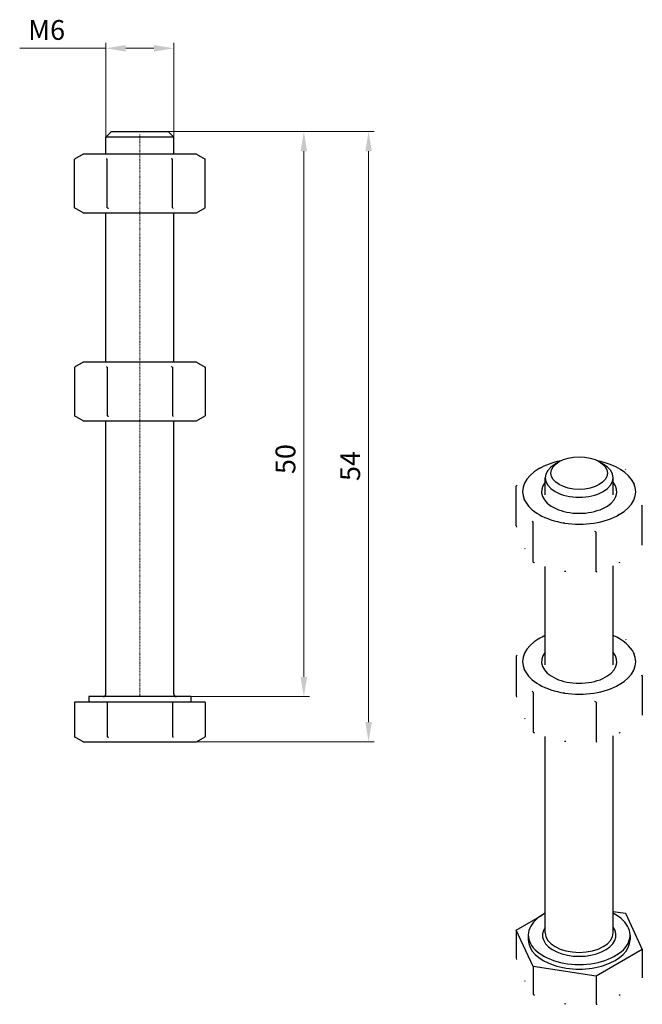
# Model space of a CAD drawing. Extents: x 67 to 177, y 100 to 274.
import ezdxf

# ---------------------------------------------------------------- set-up
doc = ezdxf.new("R2010")
doc.units = 0
doc.linetypes.add('CHAIN', pattern=[0.3543, 0.2362, -0.0295, 0.0591, -0.0295])
for name, color, linetype, lineweight in [('Kóty', 179, 'Continuous', 9), ('Osa', 231, 'CHAIN', 18), ('Tangenciální hrany', 179, 'Continuous', 50), ('Viditelné hrany', 7, 'Continuous', 25)]:
    doc.layers.add(name, color=color, linetype=linetype, lineweight=lineweight)
doc.styles.get("Standard").update_dxf_attribs({"font": 'isocp___.ttf'})
doc.styles.add('Text Style57', font='isocpeur.ttf')
doc.dimstyles.new('AM_CSN', dxfattribs={"dimtxt": 3.5, "dimasz": 3.5, "dimexe": 1, "dimexo": 0, "dimgap": 1.5, "dimtad": 1, "dimdec": 1, "dimrnd": 1e-08, "dimtxsty": 'Standard', "dimcen": 0.09, "dimclrd": 1, "dimclre": 1, "dimclrt": 18, "dimadec": 0, "dimazin": 2, "dimtfac": 0.71, "dimtdec": 1, "dimtofl": 0, "dimtmove": 0, "dimatfit": 3, "dimfxl": 0, "dimtolj": 1, "dimtzin": 0, "dimlwd": 0, "dimlwe": 0, "dimarcsym": 0})

# ---------------------------------------------------------------- blocks, each defined once
blk = doc.blocks.new('*D54')
at = {"layer": 'Defpoints', "color": 0, "linetype": 'Continuous'}
for p in [(94.33, 269.36), (82.33, 253.64), (94.33, 253.64)]:
    blk.add_point(p, dxfattribs=at)
at = {"layer": 'Kóty', "color": 1, "linetype": 'Continuous', "lineweight": 0}
for p, q in [((82.33, 253.64), (82.33, 270.36)), ((94.33, 253.64), (94.33, 270.36)), ((82.33, 269.36), (67.08, 269.36)), ((90.83, 269.36), (85.83, 269.36))]:
    blk.add_line(p, q, dxfattribs=at)
at = {"layer": 'Kóty', "color": 1, "linetype": 'Continuous'}
for points in [[(85.83, 269.95), (85.83, 268.78), (82.33, 269.36)], [(90.83, 269.95), (90.83, 268.78), (94.33, 269.36)]]:
    blk.add_solid(points, dxfattribs=at)
at = {"layer": 'Kóty', "color": 18, "linetype": 'Continuous', "lineweight": 5, "insert": (68.58, 274.36), "char_height": 3.5, "attachment_point": 1, "style": 'Text Style57'}
blk.add_mtext('\\A1;M6', dxfattribs=at)
blk = doc.blocks.new('*D55')
at = {"layer": 'Defpoints', "color": 0, "linetype": 'Continuous'}
for p in [(88.33, 254.64), (84, 146.64), (128.78, 146.64)]:
    blk.add_point(p, dxfattribs=at)
at = {"layer": 'Kóty', "color": 1, "linetype": 'Continuous', "lineweight": 0}
for p, q in [((88.33, 254.64), (129.78, 254.64)), ((128.78, 251.14), (128.78, 150.14)), ((84, 146.64), (129.78, 146.64))]:
    blk.add_line(p, q, dxfattribs=at)
at = {"layer": 'Kóty', "color": 1, "linetype": 'Continuous'}
for points in [[(128.2, 251.14), (129.36, 251.14), (128.78, 254.64)], [(128.2, 150.14), (129.36, 150.14), (128.78, 146.64)]]:
    blk.add_solid(points, dxfattribs=at)
at = {"layer": 'Kóty', "color": 18, "linetype": 'Continuous', "lineweight": 5, "insert": (123.78, 192.8), "char_height": 3.5, "attachment_point": 1, "rotation": 90, "style": 'Text Style57'}
blk.add_mtext('\\A1;54', dxfattribs=at)
blk = doc.blocks.new('*D56')
at = {"layer": 'Defpoints', "color": 0, "linetype": 'Continuous'}
for p in [(88.33, 254.64), (117.33, 254.64), (88.33, 154.64)]:
    blk.add_point(p, dxfattribs=at)
at = {"layer": 'Kóty', "color": 1, "linetype": 'Continuous', "lineweight": 0}
for p, q in [((88.33, 254.64), (118.33, 254.64)), ((117.33, 158.14), (117.33, 251.14)), ((88.33, 154.64), (118.33, 154.64))]:
    blk.add_line(p, q, dxfattribs=at)
at = {"layer": 'Kóty', "color": 1, "linetype": 'Continuous'}
for points in [[(116.75, 251.14), (117.92, 251.14), (117.33, 254.64)], [(116.75, 158.14), (117.92, 158.14), (117.33, 154.64)]]:
    blk.add_solid(points, dxfattribs=at)
at = {"layer": 'Kóty', "color": 18, "linetype": 'Continuous', "lineweight": 5, "insert": (112.33, 194.03), "char_height": 3.5, "attachment_point": 1, "rotation": 90, "style": 'Text Style57'}
blk.add_mtext('\\A1;50', dxfattribs=at)

msp = doc.modelspace()

# ---------------------------------------------------------------- linework, layer by layer
at = {"layer": 'Osa', "lineweight": 18}
msp.add_line((88.33, 154.64), (88.33, 254.14), dxfattribs=at).dxf.unprotected_set("ltscale", 0)
at = {"layer": 'Tangenciální hrany', "color": 179, "linetype": 'Continuous', "lineweight": 25}
for centre, major_axis, start_param, end_param in [((166.03, 112.44), (-6.5, 0), 5.888394, 9.819569), ((166.03, 112.85), (6, 0), 3.141593, 6.283185)]:
    msp.add_ellipse(centre, major_axis=major_axis, ratio=0.575862, start_param=start_param, end_param=end_param, dxfattribs=at)
at = {"layer": 'Viditelné hrany', "linetype": 'Continuous', "lineweight": 25}
for p, q in [((83.33, 254.64), (82.33, 253.64)), ((83.33, 254.64), (93.33, 254.64)), ((93.33, 254.64), (94.33, 253.64)), ((94.33, 253.64), (82.33, 253.64)), ((82.33, 250.64), (82.33, 253.64)), ((94.33, 250.64), (94.33, 253.64)), ((78.33, 250.64), (76.79, 249.74)), ((76.79, 241.13), (76.79, 249.74)), ((79.67, 250.64), (78.33, 250.64)), ((88.33, 250.64), (79.67, 250.64)), ((82.56, 241.13), (82.56, 249.74)), ((96.99, 250.64), (88.33, 250.64)), ((94.11, 241.13), (94.11, 249.74)), ((98.33, 250.64), (96.99, 250.64)), ((98.33, 250.64), (99.88, 249.74)), ((99.88, 241.13), (99.88, 249.74)), ((78.33, 240.24), (76.79, 241.13)), ((98.33, 240.24), (99.88, 241.13)), ((78.33, 240.24), (79.67, 240.24)), ((79.67, 240.24), (88.33, 240.24)), ((82.33, 213.84), (82.33, 240.24)), ((88.33, 240.24), (96.99, 240.24)), ((94.33, 213.84), (94.33, 240.24)), ((96.99, 240.24), (98.33, 240.24)), ((78.33, 213.84), (76.79, 212.94)), ((76.79, 212.94), (76.79, 204.33)), ((79.67, 213.84), (78.33, 213.84)), ((88.33, 213.84), (79.67, 213.84)), ((82.56, 212.94), (82.56, 204.33)), ((96.99, 213.84), (88.33, 213.84)), ((94.11, 212.94), (94.11, 204.33)), ((98.33, 213.84), (96.99, 213.84)), ((98.33, 213.84), (99.88, 212.94)), ((99.88, 212.94), (99.88, 204.33)), ((78.33, 203.44), (76.79, 204.33)), ((98.33, 203.44), (99.88, 204.33)), ((78.33, 203.44), (79.67, 203.44)), ((79.67, 203.44), (88.33, 203.44)), ((82.33, 155.14), (82.33, 203.44)), ((88.33, 203.44), (96.99, 203.44)), ((94.33, 155.14), (94.33, 203.44)), ((96.99, 203.44), (98.33, 203.44)), ((162.49, 196.22), (161.78, 195.81)), ((169.58, 196.22), (170.29, 195.81)), ((154.88, 184.87), (154.88, 191.91)), ((160.03, 190.38), (160.03, 193.37)), ((172.03, 190.38), (172.03, 193.37)), ((177.19, 181.43), (177.19, 188.47)), ((157.87, 178.45), (157.87, 185.49)), ((169.02, 176.73), (169.02, 183.77)), ((172.03, 160.3), (172.03, 177.78)), ((160.03, 160.3), (160.03, 177.67)), ((154.88, 161.83), (154.88, 154.78)), ((177.19, 158.38), (177.19, 151.34)), ((157.87, 155.4), (157.87, 148.36)), ((82.56, 153.64), (76.79, 153.64)), ((76.79, 153.64), (76.79, 147.53)), ((97.33, 154.64), (79.33, 154.64)), ((79.33, 154.64), (79.33, 153.64)), ((94.11, 153.64), (82.56, 153.64)), ((82.56, 153.64), (82.56, 147.53)), ((99.88, 153.64), (94.11, 153.64)), ((94.11, 153.64), (94.11, 147.53)), ((97.33, 154.64), (97.33, 153.64)), ((99.88, 153.64), (99.88, 147.53)), ((169.02, 153.68), (169.02, 146.64)), ((78.33, 146.64), (76.79, 147.53)), ((78.33, 146.64), (79.67, 146.64)), ((79.67, 146.64), (88.33, 146.64)), ((88.33, 146.64), (96.99, 146.64)), ((96.99, 146.64), (98.33, 146.64)), ((98.33, 146.64), (99.88, 147.53)), ((160.03, 112.85), (160.03, 147.58)), ((172.03, 112.85), (172.03, 147.7)), ((154.88, 113.34), (159.49, 115.99)), ((159.86, 116.21), (160.03, 116.31)), ((172.03, 116.65), (174.2, 116.32)), ((174.2, 116.32), (177.19, 109.9)), ((154.88, 113.34), (154.88, 108.35)), ((157.87, 106.92), (154.88, 113.34)), ((157.03, 112.44), (157.03, 111.62)), ((175.03, 112.44), (175.03, 111.62)), ((177.19, 109.9), (169.02, 105.2)), ((177.19, 109.9), (177.19, 104.91)), ((157.87, 106.92), (157.87, 101.92)), ((169.02, 105.2), (157.87, 106.92)), ((169.02, 105.2), (169.02, 100.2))]:
    msp.add_line(p, q, dxfattribs=at).dxf.unprotected_set("ltscale", 0)
for points in [[(79.67, 250.64), (79.56, 250.64)], [(82.56, 249.74), (82.43, 249.82)], [(88.33, 250.64), (88.1, 250.64)], [(94.11, 249.74), (93.84, 249.82)], [(96.99, 250.64), (96.88, 250.64)], [(99.88, 249.74), (99.75, 249.82)], [(76.79, 241.13), (76.92, 241.06)], [(82.56, 241.13), (82.83, 241.06)], [(94.11, 241.13), (94.24, 241.06)], [(79.67, 240.24), (79.79, 240.24)], [(88.33, 240.24), (88.56, 240.24)], [(96.99, 240.24), (97.11, 240.24)], [(79.67, 213.84), (79.56, 213.84)], [(82.56, 212.94), (82.43, 213.02)], [(88.33, 213.84), (88.1, 213.84)], [(94.11, 212.94), (93.84, 213.02)], [(96.99, 213.84), (96.88, 213.84)], [(99.88, 212.94), (99.75, 213.02)], [(76.79, 204.33), (76.92, 204.26)], [(82.56, 204.33), (82.83, 204.26)], [(94.11, 204.33), (94.24, 204.26)], [(79.67, 203.44), (79.79, 203.44)], [(88.33, 203.44), (88.56, 203.44)], [(96.99, 203.44), (97.11, 203.44)], [(163.05, 196.61), (163.06, 196.61)], [(169.31, 196.36), (169.51, 196.33)], [(158.96, 194.99), (159.13, 195.09)], [(174.2, 194.89), (174.27, 194.81)], [(154.88, 191.91), (155.07, 192.08)], [(175.69, 192.41), (175.75, 192.28)], [(156.38, 189.43), (156.32, 189.56)], [(177.19, 188.47), (177, 188.42)], [(173.11, 186.85), (172.94, 186.75)], [(154.88, 184.87), (154.95, 184.66)], [(157.87, 185.49), (157.8, 185.7)], [(163.45, 185.36), (163.22, 185.39)], [(169.02, 183.77), (168.77, 183.87)], [(156.38, 180.93), (156.44, 180.8)], [(157.87, 178.45), (158.13, 178.35)], [(173.11, 178.35), (173.27, 178.44)], [(163.45, 176.86), (163.67, 176.82)], [(169.02, 176.73), (169.21, 176.77)], [(172.03, 165.59), (172.12, 165.56)], [(158.96, 164.91), (159.01, 164.93)], [(174.2, 164.81), (174.27, 164.72)], [(175.69, 162.33), (175.75, 162.2)], [(154.88, 161.83), (155.07, 162)], [(156.38, 159.34), (156.32, 159.47)], [(177.19, 158.38), (177, 158.34)], [(157.87, 155.4), (157.8, 155.61)], [(163.45, 155.27), (163.22, 155.31)], [(173.11, 156.76), (172.94, 156.67)], [(154.88, 154.78), (154.95, 154.57)], [(169.02, 153.68), (168.77, 153.78)], [(156.38, 150.84), (156.44, 150.71)], [(157.87, 148.36), (158.13, 148.26)], [(173.11, 148.26), (173.27, 148.36)], [(76.79, 147.53), (76.92, 147.46)], [(79.67, 146.64), (79.79, 146.64)], [(82.56, 147.53), (82.83, 147.46)], [(88.33, 146.64), (88.56, 146.64)], [(94.11, 147.53), (94.24, 147.46)], [(96.99, 146.64), (97.11, 146.64)], [(163.45, 146.77), (163.67, 146.74)], [(169.02, 146.64), (169.21, 146.69)], [(154.88, 108.35), (154.95, 108.14)], [(156.38, 104.41), (156.44, 104.28)], [(157.87, 101.92), (158.13, 101.82)], [(173.11, 101.82), (173.27, 101.92)], [(163.45, 100.33), (163.67, 100.3)], [(169.02, 100.2), (169.21, 100.25)]]:
    msp.add_lwpolyline(points, dxfattribs=at).dxf.unprotected_set("ltscale", 0)
for centre, start, end in [((81.83, 155.14), 270, 0), ((94.83, 155.14), 180, 270)]:
    msp.add_arc(centre, 0.5, start, end, dxfattribs=at).dxf.unprotected_set("ltscale", 0)
msp.add_ellipse((166.03, 194.19), major_axis=(5, 0), ratio=0.575862, dxfattribs=at).dxf.unprotected_set("ltscale", 0)
for centre, major_axis, start_param, end_param in [((166.03, 190.92), (-10, 0), 5.047747, 5.497787), ((166.03, 193.37), (-6, 0), 5.50164, 10.206324), ((166.03, 190.92), (10, 0), 0.261799, 1.235438), ((166.03, 190.92), (-10, 0), 5.497787, 6.544985), ((166.03, 190.92), (-6.66, 0), 5.834626, 9.873337), ((166.03, 190.92), (10, 0), 5.497787, 6.544985), ((166.03, 190.92), (-10, 0), 0.261799, 1.308997), ((166.03, 190.92), (10, 0), 4.45059, 5.497787), ((166.03, 160.84), (-10, 0), 5.497787, 6.544985), ((166.03, 160.84), (-10, 0), 5.35589, 5.497787), ((166.03, 160.84), (10, 0), 0.261799, 0.927295), ((166.03, 160.84), (-6.66, 0), 5.834626, 9.873337), ((166.03, 160.84), (10, 0), 5.497787, 6.544985), ((166.03, 160.84), (-10, 0), 0.261799, 1.308997), ((166.03, 160.84), (10, 0), 4.45059, 5.497787), ((166.03, 112.44), (-9, 0), 5.442117, 10.265847), ((166.03, 111.62), (-9, 0), 0, 3.141593)]:
    msp.add_ellipse(centre, major_axis=major_axis, ratio=0.575862, start_param=start_param, end_param=end_param, dxfattribs=at).dxf.unprotected_set("ltscale", 0)

# ---------------------------------------------------------------- dimensions: what is measured, and where the dimension line sits
at = {"layer": 'Kóty', "color": 11, "linetype": 'Continuous', "lineweight": 5}
dim = msp.add_linear_dim(base=(94.33, 269.36), p1=(82.33, 253.64), p2=(94.33, 253.64), text='M<>', dimstyle='AM_CSN', override={"dimdec": 1, "dimlfac": 0.5, "dimtxsty": 'Text Style57', "dimtp": 0, "dimtm": 0, "dimtdec": 1}, dxfattribs=at)
dim.commit()
dim.dimension.update_dxf_attribs({"geometry": '*D54', "text_midpoint": (71.03, 269.36), "dimtype": 160})
dim.dimension.dxf.unprotected_set("ltscale", 0)
for base, p1, p2, angle, picture, middle in [((128.78, 146.64), (88.33, 254.64), (84, 146.64), 90, '*D55', (128.78, 195.08)), ((117.33, 254.64), (88.33, 154.64), (88.33, 254.64), 270, '*D56', (117.33, 196.13))]:
    dim = msp.add_linear_dim(base=base, p1=p1, p2=p2, angle=angle, dimstyle='AM_CSN', override={"dimdec": 1, "dimlfac": 0.5, "dimtxsty": 'Text Style57', "dimtp": 0, "dimtm": 0, "dimtdec": 1}, dxfattribs=at)
    dim.commit()
    dim.dimension.update_dxf_attribs({"geometry": picture, "text_midpoint": middle, "dimtype": 160})
    dim.dimension.dxf.unprotected_set("ltscale", 0)

doc.saveas('drawing.dxf')
